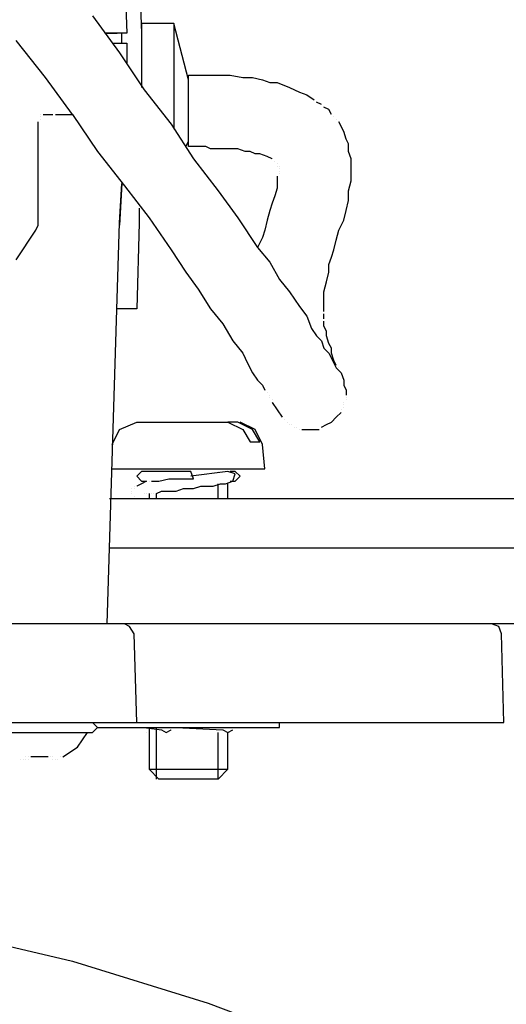
# Model space of a CAD drawing. Units: millimetres. Extents: x 763 to 25153, y 445 to 7818.
# Drawn here: x 3380 to 3440, y 3738 to 3861 of the extents above; entities that cross this region are included whole.
import ezdxf

# ---------------------------------------------------------------- set-up
doc = ezdxf.new("R2010")
doc.units = ezdxf.units.MM
doc.layers.add('AIRZONE HARDWARE', color=7, linetype='Continuous')

msp = doc.modelspace()

# ---------------------------------------------------------------- linework, layer by layer
at = {"layer": 'AIRZONE HARDWARE', "color": 7}
for p, q in [((3392.8, 3866.47), (3393.1, 3859.12)), ((3394.63, 3866.47), (3394.94, 3859.12)), ((3388.81, 3861.26), (3392.18, 3856.67)), ((3398.92, 3860.34), (3394.94, 3860.34)), ((3394.94, 3860.34), (3394.94, 3853.6)), ((3400.76, 3853.3), (3398.92, 3860.34)), ((3398.92, 3860.34), (3398.92, 3847.17)), ((3393.1, 3859.12), (3390.35, 3859.12)), ((3390.35, 3859.12), (3391.88, 3859.12)), ((3392.18, 3859.12), (3392.18, 3859.12)), ((3392.49, 3857.89), (3392.49, 3859.12)), ((3394.94, 3859.12), (3394.94, 3852.38)), ((3383, 3853.6), (3379.32, 3858.2)), ((3391.26, 3857.89), (3393.1, 3857.89)), ((3393.1, 3857.89), (3393.1, 3855.44)), ((3392.18, 3856.67), (3395.25, 3852.07)), ((3394.94, 3856.67), (3394.94, 3856.67)), ((3400.76, 3845.03), (3400.76, 3853.91)), ((3400.76, 3853.91), (3402.6, 3853.91)), ((3402.6, 3853.91), (3404.43, 3853.91)), ((3404.43, 3853.91), (3405.96, 3853.91)), ((3405.96, 3853.91), (3407.5, 3853.6)), ((3386.36, 3849.01), (3383, 3853.6)), ((3407.5, 3853.6), (3408.72, 3853.6)), ((3408.72, 3853.6), (3409.95, 3853.3)), ((3409.95, 3853.3), (3410.86, 3852.99)), ((3410.86, 3852.99), (3411.78, 3852.99)), ((3411.78, 3852.99), (3413.31, 3852.38)), ((3395.25, 3852.07), (3398.61, 3847.79)), ((3413.31, 3852.38), (3414.54, 3851.77)), ((3414.54, 3851.77), (3415.46, 3851.46)), ((3415.46, 3851.46), (3416.38, 3850.85)), ((3417.3, 3850.24), (3416.68, 3850.54)), ((3416.68, 3850.54), (3416.68, 3850.54)), ((3382.38, 3849.01), (3382.38, 3849.01)), ((3382.38, 3849.01), (3382.38, 3849.01)), ((3382.69, 3849.01), (3383.3, 3849.01)), ((3383.3, 3849.01), (3383.91, 3849.01)), ((3383.91, 3849.01), (3383.91, 3849.01)), ((3384.22, 3849.01), (3385.45, 3849.01)), ((3385.45, 3849.01), (3386.36, 3849.01)), ((3386.36, 3849.01), (3386.36, 3849.01)), ((3386.36, 3849.01), (3386.36, 3849.01)), ((3386.36, 3849.01), (3389.43, 3844.42)), ((3418.21, 3849.62), (3417.6, 3849.93)), ((3417.6, 3849.93), (3417.6, 3849.93)), ((3418.52, 3849.01), (3418.21, 3849.62)), ((3382.08, 3846.87), (3382.08, 3848.09)), ((3382.08, 3848.09), (3382.08, 3848.09)), ((3382.38, 3848.7), (3382.38, 3848.7)), ((3382.38, 3848.7), (3382.38, 3848.7)), ((3382.38, 3848.7), (3382.38, 3848.7)), ((3382.38, 3848.4), (3382.38, 3848.4)), ((3398.61, 3847.79), (3401.37, 3843.5)), ((3418.83, 3848.7), (3418.83, 3848.7)), ((3419.13, 3848.4), (3419.13, 3848.4)), ((3420.05, 3846.87), (3419.44, 3848.09)), ((3419.44, 3848.09), (3419.44, 3848.09)), ((3382.08, 3845.95), (3382.08, 3846.87)), ((3420.36, 3845.95), (3420.05, 3846.87)), ((3382.08, 3841.05), (3382.08, 3845.95)), ((3400.45, 3845.03), (3400.76, 3845.64)), ((3420.66, 3845.34), (3420.36, 3845.95)), ((3420.66, 3844.42), (3420.66, 3845.34)), ((3389.43, 3844.42), (3392.8, 3840.13)), ((3401.68, 3845.03), (3400.76, 3845.03)), ((3402.9, 3845.03), (3401.68, 3845.03)), ((3403.51, 3844.72), (3402.9, 3845.03)), ((3404.43, 3844.72), (3403.51, 3844.72)), ((3405.66, 3844.72), (3404.43, 3844.72)), ((3406.88, 3844.72), (3405.66, 3844.72)), ((3407.8, 3844.42), (3406.88, 3844.72)), ((3408.41, 3844.42), (3407.8, 3844.42)), ((3409.03, 3844.11), (3408.41, 3844.42)), ((3409.64, 3844.11), (3409.03, 3844.11)), ((3410.56, 3843.8), (3409.64, 3844.11)), ((3420.97, 3843.5), (3420.66, 3844.42)), ((3401.37, 3843.5), (3404.43, 3839.52)), ((3411.17, 3843.5), (3410.56, 3843.8)), ((3411.17, 3843.5), (3411.17, 3843.5)), ((3411.48, 3843.19), (3411.48, 3843.19)), ((3411.48, 3843.19), (3411.48, 3843.19)), ((3411.78, 3842.89), (3411.78, 3842.89)), ((3411.78, 3842.89), (3411.78, 3842.89)), ((3411.78, 3842.89), (3411.78, 3842.89)), ((3420.97, 3842.58), (3420.97, 3843.5)), ((3411.78, 3842.58), (3411.78, 3842.58)), ((3412.09, 3842.58), (3412.09, 3842.58)), ((3412.09, 3842.58), (3412.09, 3842.58)), ((3412.09, 3842.27), (3412.09, 3842.27)), ((3412.09, 3842.27), (3412.09, 3842.27)), ((3412.09, 3841.97), (3412.09, 3841.97)), ((3412.09, 3841.66), (3412.09, 3841.66)), ((3420.97, 3841.66), (3420.97, 3842.58)), ((3420.97, 3840.74), (3420.97, 3841.66)), ((3382.08, 3836.45), (3382.08, 3841.05)), ((3392.18, 3835.54), (3392.49, 3840.44)), ((3392.49, 3840.44), (3392.18, 3835.23)), ((3411.78, 3841.35), (3411.78, 3840.74)), ((3411.78, 3840.74), (3411.78, 3839.82)), ((3420.66, 3839.52), (3420.97, 3840.74)), ((3392.8, 3840.13), (3395.86, 3836.15)), ((3404.43, 3839.52), (3406.88, 3836.15)), ((3411.78, 3839.82), (3411.48, 3838.9)), ((3420.66, 3838.29), (3420.66, 3839.52)), ((3411.17, 3837.99), (3410.86, 3837.07)), ((3411.48, 3838.9), (3411.17, 3837.99)), ((3420.36, 3837.07), (3420.66, 3838.29)), ((3394.63, 3837.37), (3394.63, 3835.54)), ((3410.86, 3837.07), (3410.56, 3835.84)), ((3420.05, 3835.84), (3420.36, 3837.07)), ((3382.08, 3835.84), (3382.08, 3836.45)), ((3382.08, 3835.23), (3382.08, 3835.84)), ((3390.65, 3785.62), (3392.18, 3835.54)), ((3394.63, 3835.54), (3394.33, 3824.82)), ((3395.86, 3836.15), (3398.61, 3832.17)), ((3406.88, 3836.15), (3409.33, 3832.47)), ((3410.56, 3835.84), (3410.25, 3834.62)), ((3419.44, 3834.62), (3420.05, 3835.84)), ((3379.32, 3830.94), (3381.77, 3834.62)), ((3381.77, 3834.62), (3382.08, 3835.23)), ((3410.25, 3834.62), (3409.95, 3833.7)), ((3419.13, 3833.39), (3419.44, 3834.62)), ((3409.95, 3833.7), (3409.33, 3832.47)), ((3418.83, 3832.17), (3419.13, 3833.39)), ((3398.61, 3832.17), (3400.45, 3829.41)), ((3409.33, 3832.47), (3410.86, 3830.64)), ((3418.52, 3831.25), (3418.83, 3832.17)), ((3410.86, 3830.64), (3412.09, 3828.49)), ((3418.21, 3830.33), (3418.52, 3831.25)), ((3400.45, 3829.41), (3401.98, 3827.27)), ((3417.91, 3828.19), (3418.21, 3829.41)), ((3418.21, 3829.41), (3418.21, 3830.33)), ((3412.09, 3828.49), (3413.31, 3826.96)), ((3417.6, 3826.96), (3417.91, 3828.19)), ((3401.98, 3827.27), (3403.51, 3824.82)), ((3413.31, 3826.96), (3414.54, 3825.12)), ((3417.6, 3826.04), (3417.6, 3826.96)), ((3417.6, 3825.12), (3417.6, 3826.04)), ((3394.33, 3824.82), (3391.88, 3824.82)), ((3403.51, 3824.82), (3405.05, 3822.98)), ((3414.54, 3825.12), (3415.46, 3823.9)), ((3417.6, 3824.51), (3417.6, 3825.12)), ((3415.46, 3823.9), (3416.07, 3822.37)), ((3417.6, 3823.59), (3417.6, 3824.2)), ((3417.6, 3824.2), (3417.6, 3824.2)), ((3417.6, 3822.67), (3417.6, 3823.29)), ((3417.6, 3823.29), (3417.6, 3823.29)), ((3405.05, 3822.98), (3406.27, 3820.84)), ((3416.07, 3822.37), (3416.68, 3821.45)), ((3417.91, 3822.06), (3417.6, 3822.67)), ((3417.91, 3821.45), (3417.91, 3822.06)), ((3406.27, 3820.84), (3407.5, 3819.3)), ((3416.68, 3821.45), (3417.3, 3820.84)), ((3417.3, 3820.84), (3417.6, 3819.92)), ((3418.21, 3820.53), (3417.91, 3821.45)), ((3417.6, 3819.92), (3418.21, 3819.3)), ((3418.52, 3819.92), (3418.21, 3820.53)), ((3418.52, 3819.3), (3418.52, 3819.92)), ((3407.5, 3819.3), (3408.11, 3818.08)), ((3418.21, 3819.3), (3418.52, 3818.69)), ((3418.83, 3818.39), (3418.52, 3819.3)), ((3418.52, 3818.69), (3418.83, 3818.08)), ((3419.13, 3817.77), (3418.83, 3818.39)), ((3408.11, 3818.08), (3408.72, 3816.85)), ((3418.83, 3818.08), (3419.13, 3817.47)), ((3419.13, 3817.47), (3419.75, 3816.85)), ((3419.13, 3817.47), (3419.13, 3817.47)), ((3419.44, 3817.47), (3419.44, 3817.47)), ((3419.44, 3817.47), (3419.44, 3817.47)), ((3419.44, 3817.47), (3419.44, 3817.47)), ((3408.72, 3816.85), (3409.33, 3815.94)), ((3409.33, 3815.94), (3409.95, 3815.32)), ((3419.75, 3816.85), (3420.05, 3815.94)), ((3420.05, 3815.94), (3420.05, 3815.32)), ((3409.95, 3815.32), (3410.25, 3814.71)), ((3410.25, 3814.71), (3410.25, 3814.71)), ((3420.05, 3815.32), (3420.36, 3814.71)), ((3420.36, 3814.71), (3420.36, 3814.1)), ((3410.56, 3814.4), (3410.56, 3814.4)), ((3410.86, 3814.1), (3410.86, 3814.1)), ((3410.86, 3813.79), (3410.86, 3813.79)), ((3411.17, 3813.49), (3411.17, 3813.49)), ((3420.36, 3813.79), (3420.36, 3813.79)), ((3420.36, 3813.49), (3420.36, 3813.49)), ((3411.17, 3813.18), (3411.78, 3812.26)), ((3411.17, 3813.18), (3411.17, 3813.18)), ((3411.17, 3813.18), (3411.17, 3813.18)), ((3411.78, 3812.26), (3412.4, 3811.34)), ((3419.75, 3812.26), (3419.75, 3812.26)), ((3419.75, 3812.26), (3419.75, 3812.26)), ((3420.05, 3813.18), (3420.05, 3813.18)), ((3420.05, 3812.87), (3420.05, 3812.87)), ((3420.05, 3812.87), (3420.05, 3812.87)), ((3420.05, 3812.57), (3420.05, 3812.57)), ((3420.05, 3812.57), (3420.05, 3812.57)), ((3412.4, 3811.34), (3412.4, 3811.34)), ((3412.7, 3811.04), (3412.7, 3811.04)), ((3418.52, 3810.73), (3419.13, 3811.34)), ((3419.13, 3811.34), (3419.75, 3811.95)), ((3419.75, 3811.95), (3419.75, 3811.95)), ((3391.26, 3807.97), (3392.18, 3809.81)), ((3392.18, 3809.81), (3394.33, 3810.73)), ((3394.33, 3810.73), (3405.66, 3810.73)), ((3405.66, 3810.73), (3407.5, 3809.81)), ((3406.88, 3810.73), (3405.66, 3810.73)), ((3408.72, 3809.81), (3406.88, 3810.73)), ((3409.03, 3809.81), (3407.19, 3810.73)), ((3407.19, 3810.73), (3407.19, 3810.73)), ((3407.5, 3809.81), (3408.41, 3808.28)), ((3409.64, 3808.28), (3408.72, 3809.81)), ((3409.95, 3807.97), (3409.03, 3809.81)), ((3413.01, 3810.73), (3413.01, 3810.73)), ((3413.31, 3810.42), (3413.31, 3810.42)), ((3413.62, 3810.42), (3413.62, 3810.42)), ((3413.93, 3810.12), (3413.93, 3810.12)), ((3414.23, 3810.12), (3414.23, 3810.12)), ((3414.54, 3809.81), (3414.54, 3809.81)), ((3414.85, 3809.81), (3415.46, 3809.81)), ((3415.46, 3809.81), (3416.38, 3809.81)), ((3416.38, 3809.81), (3416.99, 3809.81)), ((3416.99, 3809.81), (3416.99, 3809.81)), ((3417.3, 3810.12), (3417.91, 3810.42)), ((3417.91, 3810.42), (3418.52, 3810.73)), ((3408.41, 3808.28), (3409.64, 3808.28)), ((3410.25, 3804.91), (3409.95, 3807.97)), ((3391.26, 3804.91), (3410.25, 3804.91)), ((3395.86, 3804.91), (3395.86, 3804.91)), ((3394.94, 3804.61), (3394.33, 3803.99)), ((3394.33, 3803.99), (3394.94, 3803.38)), ((3401.06, 3804.61), (3394.94, 3804.61)), ((3396.78, 3804.61), (3396.78, 3804.61)), ((3397.08, 3803.38), (3398.31, 3803.69)), ((3398.31, 3803.69), (3399.84, 3803.69)), ((3399.84, 3803.69), (3401.37, 3803.69)), ((3405.66, 3804.61), (3401.06, 3803.99)), ((3401.37, 3803.69), (3401.06, 3804.61)), ((3404.43, 3804.61), (3404.43, 3804.61)), ((3405.66, 3804.61), (3405.66, 3804.61)), ((3406.58, 3804.3), (3405.66, 3804.61)), ((3406.58, 3804.61), (3405.96, 3804.61)), ((3405.96, 3804.61), (3405.96, 3804.61)), ((3406.27, 3803.38), (3406.58, 3804.3)), ((3407.19, 3803.99), (3406.58, 3804.61)), ((3406.58, 3803.38), (3407.19, 3803.99)), ((3393.71, 3802.46), (3393.71, 3802.46)), ((3394.02, 3802.77), (3394.02, 3802.77)), ((3394.02, 3802.46), (3394.02, 3802.46)), ((3394.94, 3803.07), (3394.33, 3802.77)), ((3394.33, 3802.77), (3394.33, 3802.77)), ((3394.94, 3803.38), (3395.55, 3803.38)), ((3395.55, 3803.38), (3394.94, 3803.07)), ((3395.86, 3803.38), (3395.86, 3803.38)), ((3396.16, 3803.38), (3396.16, 3803.38)), ((3396.16, 3803.38), (3397.08, 3803.38)), ((3399.23, 3802.16), (3400.15, 3802.46)), ((3400.15, 3802.46), (3400.76, 3802.46)), ((3400.76, 3802.46), (3401.37, 3802.46)), ((3401.37, 3802.46), (3402.29, 3802.77)), ((3402.29, 3802.77), (3402.9, 3802.77)), ((3402.9, 3802.77), (3403.82, 3802.77)), ((3403.82, 3802.77), (3404.74, 3803.07)), ((3404.43, 3801.24), (3404.43, 3803.07)), ((3404.74, 3803.07), (3405.35, 3803.07)), ((3405.35, 3803.07), (3406.27, 3803.38)), ((3405.66, 3801.24), (3405.66, 3803.07)), ((3405.96, 3803.38), (3406.58, 3803.38)), ((3390.96, 3801.24), (3453.13, 3801.24)), ((3393.71, 3802.16), (3393.71, 3802.16)), ((3393.71, 3802.16), (3393.71, 3802.16)), ((3393.71, 3801.85), (3393.71, 3801.85)), ((3394.02, 3801.54), (3394.02, 3801.54)), ((3394.02, 3801.54), (3394.02, 3801.54)), ((3394.33, 3801.24), (3394.33, 3801.24)), ((3395.25, 3801.85), (3395.25, 3801.85)), ((3395.25, 3801.85), (3395.25, 3801.85)), ((3395.25, 3801.85), (3395.25, 3801.85)), ((3395.25, 3801.85), (3395.25, 3801.85)), ((3395.55, 3801.85), (3395.55, 3801.85)), ((3395.86, 3801.85), (3395.86, 3801.24)), ((3395.86, 3801.85), (3395.86, 3801.85)), ((3396.16, 3801.85), (3396.16, 3801.85)), ((3396.47, 3801.85), (3396.47, 3801.85)), ((3396.78, 3801.85), (3397.39, 3802.16)), ((3396.78, 3801.24), (3396.78, 3801.85)), ((3397.39, 3802.16), (3398.31, 3802.16)), ((3398.31, 3802.16), (3399.23, 3802.16)), ((3390.96, 3795.11), (3454.04, 3795.11)), ((3384.22, 3785.62), (3323.89, 3785.62)), ((3392.8, 3785.62), (3384.22, 3785.62)), ((3399.23, 3785.62), (3392.8, 3785.62)), ((3393.41, 3785.31), (3392.8, 3785.62)), ((3394.02, 3784.39), (3393.41, 3785.31)), ((3434.45, 3785.62), (3399.23, 3785.62)), ((3453.13, 3785.62), (3434.45, 3785.62)), ((3439.34, 3785.31), (3438.43, 3785.62)), ((3439.65, 3784.39), (3439.34, 3785.31)), ((3394.33, 3773.37), (3394.02, 3784.39)), ((3439.96, 3773.37), (3439.65, 3784.39)), ((3324.2, 3773.37), (3384.53, 3773.37)), ((3384.53, 3773.37), (3394.33, 3773.37)), ((3389.43, 3772.76), (3388.81, 3773.37)), ((3389.12, 3773.37), (3389.12, 3773.37)), ((3394.33, 3773.37), (3400.15, 3773.37)), ((3400.15, 3773.37), (3438.43, 3773.37)), ((3412.09, 3772.76), (3412.09, 3773.37)), ((3438.43, 3773.37), (3439.96, 3773.37)), ((3375.65, 3772.14), (3388.81, 3772.14)), ((3386.98, 3770.31), (3388.2, 3772.14)), ((3388.81, 3772.14), (3389.43, 3772.76)), ((3389.43, 3772.76), (3412.09, 3772.76)), ((3395.25, 3772.76), (3397.39, 3772.45)), ((3395.25, 3772.76), (3395.25, 3772.76)), ((3395.55, 3772.14), (3395.55, 3772.14)), ((3395.86, 3772.76), (3395.86, 3767.55)), ((3395.86, 3772.45), (3395.86, 3772.45)), ((3396.78, 3766.32), (3396.78, 3772.76)), ((3397.39, 3772.45), (3398, 3772.14)), ((3398, 3772.14), (3398.61, 3772.45)), ((3398, 3772.14), (3398, 3772.14)), ((3398.31, 3772.76), (3398.31, 3772.76)), ((3398.61, 3772.45), (3398.61, 3772.45)), ((3399.23, 3772.76), (3405.05, 3772.45)), ((3404.43, 3766.32), (3404.43, 3772.14)), ((3405.05, 3772.45), (3405.66, 3772.14)), ((3405.66, 3772.14), (3406.27, 3772.45)), ((3405.66, 3767.55), (3405.66, 3772.14)), ((3385.14, 3769.08), (3386.98, 3770.31)), ((3379.93, 3768.77), (3379.93, 3768.77)), ((3379.93, 3768.77), (3379.93, 3768.77)), ((3380.24, 3768.77), (3380.24, 3768.77)), ((3380.55, 3769.08), (3380.55, 3769.08)), ((3380.55, 3769.08), (3380.55, 3769.08)), ((3380.55, 3769.08), (3380.55, 3769.08)), ((3380.55, 3769.08), (3380.55, 3769.08)), ((3380.55, 3769.08), (3380.55, 3769.08)), ((3380.55, 3769.08), (3380.55, 3769.08)), ((3380.55, 3768.77), (3380.55, 3768.77)), ((3380.55, 3768.77), (3380.55, 3768.77)), ((3380.85, 3769.08), (3380.85, 3769.08)), ((3380.85, 3769.08), (3380.85, 3769.08)), ((3380.85, 3769.08), (3380.85, 3769.08)), ((3380.85, 3769.08), (3380.85, 3769.08)), ((3380.85, 3769.08), (3380.85, 3769.08)), ((3380.85, 3769.08), (3380.85, 3769.08)), ((3380.85, 3769.08), (3380.85, 3769.08)), ((3380.85, 3769.08), (3380.85, 3769.08)), ((3380.85, 3769.08), (3380.85, 3769.08)), ((3380.85, 3768.77), (3380.85, 3768.77)), ((3380.85, 3768.77), (3380.85, 3768.77)), ((3380.85, 3768.77), (3380.85, 3768.77)), ((3380.85, 3768.77), (3380.85, 3768.77)), ((3383.3, 3769.08), (3381.16, 3769.08)), ((3381.16, 3769.08), (3381.16, 3769.08)), ((3381.16, 3769.08), (3381.16, 3769.08)), ((3381.16, 3769.08), (3381.16, 3769.08)), ((3383.3, 3769.08), (3383.3, 3769.08)), ((3383.3, 3769.08), (3383.3, 3769.08)), ((3383.61, 3769.08), (3383.61, 3769.08)), ((3383.61, 3769.08), (3383.61, 3769.08)), ((3383.61, 3769.08), (3383.61, 3769.08)), ((3383.61, 3769.08), (3383.61, 3769.08)), ((3383.61, 3769.08), (3383.61, 3769.08)), ((3383.61, 3769.08), (3383.61, 3769.08)), ((3383.61, 3769.08), (3383.61, 3769.08)), ((3383.61, 3769.08), (3383.61, 3769.08)), ((3383.91, 3769.08), (3383.91, 3769.08)), ((3383.91, 3769.08), (3383.91, 3769.08)), ((3383.91, 3769.08), (3383.91, 3769.08)), ((3383.91, 3769.08), (3383.91, 3769.08)), ((3383.91, 3769.08), (3383.91, 3769.08)), ((3383.91, 3769.08), (3383.91, 3769.08)), ((3383.91, 3769.08), (3383.91, 3769.08)), ((3383.91, 3768.77), (3383.91, 3768.77)), ((3383.91, 3768.77), (3383.91, 3768.77)), ((3383.91, 3768.77), (3383.91, 3768.77)), ((3383.91, 3768.77), (3383.91, 3768.77)), ((3384.22, 3768.77), (3384.22, 3768.77)), ((3384.53, 3768.77), (3384.53, 3768.77)), ((3384.53, 3768.77), (3384.53, 3768.77)), ((3384.83, 3769.08), (3384.83, 3769.08)), ((3384.83, 3769.08), (3384.83, 3769.08)), ((3395.86, 3767.55), (3405.66, 3767.55)), ((3397.08, 3766.32), (3395.86, 3767.55)), ((3405.66, 3767.55), (3404.43, 3766.32)), ((3404.43, 3766.32), (3397.08, 3766.32)), ((3369.52, 3747.64), (3386.36, 3743.66)), ((3386.36, 3743.66), (3403.21, 3738.46)), ((3403.21, 3738.46), (3419.44, 3732.33))]:
    msp.add_line(p, q, dxfattribs=at)

doc.saveas('drawing.dxf')
